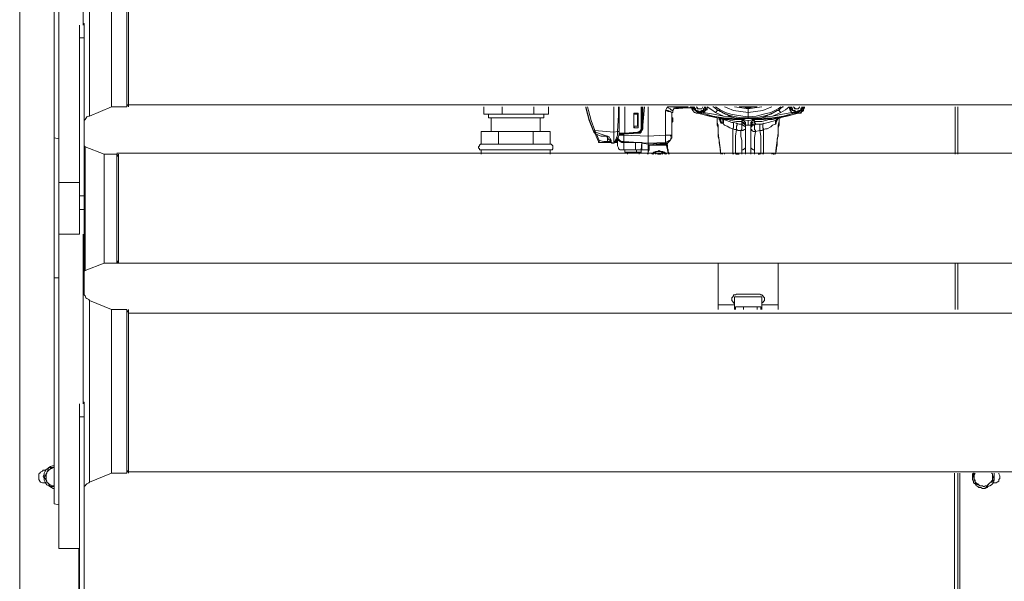
# Model space of a CAD drawing. Units: inches. Extents: x -638 to 8174, y -14 to 4293.
# Drawn here: x 646 to 1332, y 895 to 1287 of the extents above; entities that cross this region are included whole.
import ezdxf

# ---------------------------------------------------------------- set-up
doc = ezdxf.new("R2010")
doc.units = ezdxf.units.IN
doc.header["$MEASUREMENT"] = 0
doc.layers.add('Livello 1', color=7, linetype='Continuous')

msp = doc.modelspace()

# ---------------------------------------------------------------- linework, layer by layer
at = {"layer": 'Livello 1', "color": 7, "lineweight": 5}
for points in [[(672.97, 1384.04), (672.97, 1173.12)], [(690.04, 1384.04), (690.04, 1282.7)], [(645.72, 630.84), (645.72, 1356.76)], [(669.81, 1355.53), (669.81, 1204.21)], [(694.47, 1341.62), (694.47, 1219.4)], [(721.72, 1339.67), (721.72, 1282.7)], [(709.67, 1335.87), (709.67, 1225.72)], [(720.43, 1335.87), (720.43, 1225.72)], [(687.54, 1273.83), (687.54, 1282.7)], [(690.04, 1284), (690.69, 1284)], [(690.69, 1284), (690.69, 1273.83)], [(721.72, 1282.7), (721.72, 1225.72)], [(687.54, 1273.83), (687.54, 1163.67)], [(690.69, 1273.83), (687.54, 1273.83)], [(690.69, 1273.83), (690.69, 1163.67)], [(694.47, 1219.4), (709.67, 1225.72)], [(709.67, 1225.72), (720.43, 1225.72)], [(720.43, 1225.72), (721.72, 1228.2)], [(721.7, 1227.23), (1917.75, 1227.23)], [(969.57, 1220.72), (969.57, 1225.72)], [(982.21, 1220.72), (982.21, 1225.72)], [(1004.38, 1220.72), (1004.38, 1225.72)], [(1014.51, 1220.72), (1014.51, 1225.72)], [(1040.49, 1225.72), (1040.49, 1225.09), (1043, 1216.29), (1046.18, 1208.05)], [(1040.49, 1225.72), (1040.49, 1225.72), (1043, 1216.87), (1046.18, 1208.6)], [(1041.72, 1225.72), (1042.37, 1223.19), (1044.27, 1216.29), (1046.82, 1209.28)], [(1060.09, 1208.05), (1060.09, 1225.72)], [(1062.64, 1208.6), (1063.28, 1219.98), (1063.28, 1225.72)], [(1063.89, 1208.6), (1063.89, 1225.72)], [(1067.71, 1207.37), (1067.71, 1225.72)], [(1079.1, 1225.72), (1079.1, 1221.29)], [(1079.1, 1225.72), (1079.1, 1210.55)], [(1079.71, 1210.55), (1079.71, 1225.72)], [(1079.71, 1213.08), (1079.71, 1225.72)], [(1080.36, 1225.72), (1080.36, 1213.08)], [(1081.63, 1225.72), (1080.36, 1213.08)], [(1081.63, 1225.72), (1080.36, 1213.08)], [(1084.17, 1205.47), (1084.17, 1225.72)], [(1084.17, 1225.72), (1084.17, 1205.47)], [(1096.18, 1223.19), (1097.45, 1225.72)], [(1100.62, 1221.93), (1100.62, 1221.93), (1099.34, 1222.61), (1098.11, 1222.61), (1096.18, 1223.19)], [(1101.29, 1221.93), (1100.62, 1221.93), (1099.34, 1222.61), (1098.11, 1223.19), (1096.18, 1223.19)], [(1096.18, 1206.07), (1096.18, 1223.19)], [(1097.45, 1225.72), (1097.45, 1225.72)], [(1097.45, 1225.72), (1098.11, 1225.09), (1099.34, 1224.45), (1099.99, 1223.83), (1100.62, 1223.83), (1100.62, 1223.19), (1101.29, 1223.19)], [(1097.45, 1225.72), (1102.53, 1225.72)], [(1102.53, 1225.72), (1101.9, 1224.45), (1101.29, 1223.19)], [(1101.29, 1223.19), (1101.29, 1221.93)], [(1101.29, 1221.93), (1101.29, 1223.19)], [(1101.9, 1225.72), (1101.9, 1225.72)], [(1112.04, 1225.72), (1101.9, 1225.72)], [(1101.9, 1224.45), (1111.4, 1225.09)], [(1102.53, 1225.72), (1102.53, 1225.72)], [(1103.15, 1225.09), (1103.78, 1225.72)], [(1104.43, 1225.09), (1103.15, 1225.09)], [(1103.78, 1225.72), (1105.05, 1225.72)], [(1104.43, 1225.09), (1104.43, 1225.72)], [(1111.4, 1225.09), (1104.43, 1225.09)], [(1105.05, 1225.72), (1112.04, 1225.72)], [(1111.4, 1225.72), (1111.4, 1225.09)], [(1111.4, 1225.72), (1111.4, 1225.72)], [(1111.4, 1225.09), (1111.4, 1225.09)], [(1111.4, 1225.09), (1113.91, 1225.09)], [(1112.04, 1225.72), (1112.04, 1225.72)], [(1113.91, 1225.09), (1113.3, 1225.72)], [(1114.56, 1225.72), (1114.56, 1225.72), (1113.91, 1225.09)], [(1113.91, 1225.09), (1114.56, 1225.09), (1114.56, 1224.45)], [(1114.56, 1225.09), (1113.91, 1225.09)], [(1114.56, 1225.09), (1113.91, 1225.09)], [(1115.19, 1225.72), (1115.19, 1225.72), (1114.56, 1225.09)], [(1115.84, 1224.45), (1115.84, 1225.09), (1114.56, 1225.09)], [(1114.56, 1224.45), (1115.19, 1223.19), (1116.46, 1221.93), (1117.7, 1221.29), (1118.35, 1221.29)], [(1115.84, 1224.45), (1114.56, 1224.45)], [(1115.19, 1225.72), (1116.46, 1225.09)], [(1115.19, 1223.83), (1115.19, 1224.45)], [(1124.06, 1225.72), (1124.06, 1224.45), (1123.41, 1223.83), (1122.78, 1223.19), (1121.51, 1222.61), (1120.89, 1222.61), (1120.27, 1221.93), (1118.97, 1222.61), (1118.35, 1222.61), (1117.07, 1223.19), (1116.46, 1223.83), (1116.46, 1224.45), (1115.84, 1225.72)], [(1116.46, 1225.09), (1115.84, 1225.09), (1115.84, 1224.45)], [(1118.97, 1221.93), (1117.7, 1222.61), (1117.07, 1223.19), (1116.46, 1223.83), (1115.84, 1224.45)], [(1120.27, 1222.61), (1118.35, 1223.19), (1117.7, 1223.19), (1117.07, 1223.83), (1117.07, 1224.45), (1116.46, 1225.09), (1116.46, 1225.72)], [(1117.7, 1225.72), (1118.97, 1224.45)], [(1118.35, 1224.45), (1117.7, 1225.72)], [(1118.97, 1224.45), (1118.35, 1224.45)], [(1121.51, 1224.45), (1118.35, 1224.45)], [(1118.97, 1224.45), (1118.97, 1224.45)], [(1118.97, 1221.93), (1118.97, 1222.61)], [(1123.41, 1225.72), (1123.41, 1225.09), (1122.78, 1224.45), (1122.78, 1223.83), (1122.15, 1223.19), (1121.51, 1223.19), (1120.27, 1222.61)], [(1120.89, 1221.93), (1122.78, 1222.61)], [(1122.15, 1225.72), (1121.51, 1224.45)], [(1122.78, 1222.61), (1124.06, 1223.19), (1124.67, 1224.45), (1125.33, 1225.72)], [(1122.78, 1221.93), (1124.06, 1223.19), (1125.33, 1223.83)], [(1122.78, 1222.61), (1122.78, 1221.93)], [(1125.33, 1225.72), (1125.33, 1223.83)], [(1125.33, 1223.83), (1125.33, 1225.72)], [(1125.33, 1225.72), (1125.33, 1225.72)], [(1131.01, 1221.93), (1128.48, 1223.83), (1125.33, 1225.72)], [(1132.92, 1223.19), (1129.76, 1225.72), (1129.15, 1225.72)], [(1131.01, 1225.72), (1134.18, 1223.83), (1137.98, 1221.93), (1141.79, 1220.72), (1145.58, 1219.98), (1150.02, 1219.4), (1153.8, 1218.72)], [(1132.92, 1223.19), (1132.27, 1223.19), (1131.64, 1222.61), (1131.01, 1221.93)], [(1133.53, 1223.19), (1132.92, 1223.19)], [(1144.32, 1218.13), (1141.14, 1219.4), (1140.51, 1219.4), (1139.87, 1219.98), (1138.63, 1220.72), (1136.71, 1221.29), (1134.82, 1222.61), (1134.18, 1222.61), (1133.53, 1223.19)], [(1153.8, 1218.13), (1148.74, 1218.13), (1143.05, 1219.4), (1137.98, 1220.72), (1133.53, 1223.19)], [(1153.8, 1221.93), (1148.74, 1222.61), (1143.69, 1223.19), (1139.25, 1225.09), (1137.35, 1225.72)], [(1153.8, 1224.45), (1149.39, 1225.09), (1144.32, 1225.72)], [(1147.5, 1225.72), (1160.12, 1225.72)], [(1147.5, 1225.72), (1150.02, 1225.72), (1152.55, 1225.09), (1155.1, 1225.09), (1157.61, 1225.72), (1160.12, 1225.72)], [(1148.74, 1225.72), (1158.89, 1225.72)], [(1176.62, 1225.72), (1174.69, 1224.45), (1169.67, 1221.93), (1164.59, 1220.72), (1159.5, 1219.4), (1153.8, 1218.72)], [(1170.3, 1225.72), (1168.37, 1225.09), (1163.97, 1223.19), (1158.89, 1222.61), (1153.8, 1221.93)], [(1163.31, 1225.72), (1163.31, 1225.72), (1158.26, 1225.09), (1153.8, 1224.45)], [(1153.8, 1225.72), (1153.8, 1224.45)], [(1153.8, 1224.45), (1153.8, 1221.93)], [(1153.8, 1218.13), (1158.89, 1218.13), (1164.59, 1219.4), (1169.67, 1220.72), (1174.08, 1223.19)], [(1163.31, 1218.13), (1166.49, 1219.4), (1168.99, 1220.72), (1171.53, 1221.93), (1174.08, 1223.19)], [(1174.08, 1223.19), (1174.69, 1223.19)], [(1174.69, 1223.19), (1177.85, 1225.72), (1178.51, 1225.72)], [(1174.69, 1223.19), (1175.35, 1223.19), (1175.97, 1222.61), (1176.62, 1221.93)], [(1176.62, 1221.93), (1179.78, 1223.83), (1182.33, 1225.72)], [(1182.94, 1223.83), (1182.33, 1225.72)], [(1182.33, 1225.72), (1182.94, 1223.83)], [(1182.33, 1225.72), (1182.33, 1225.72)], [(1182.94, 1224.45), (1182.94, 1225.72)], [(1184.22, 1221.93), (1182.94, 1224.45)], [(1182.94, 1223.83), (1182.94, 1224.45)], [(1182.94, 1223.83), (1184.22, 1221.93)], [(1191.8, 1225.72), (1191.8, 1225.72), (1191.15, 1224.45), (1191.15, 1223.83), (1190.56, 1223.19), (1189.26, 1222.61), (1188.65, 1222.61), (1187.4, 1221.93), (1186.73, 1222.61), (1186.1, 1222.61), (1184.84, 1223.19), (1184.22, 1223.83), (1183.55, 1224.45), (1183.55, 1225.72)], [(1187.4, 1222.61), (1186.1, 1223.19), (1185.45, 1223.19), (1184.84, 1223.83), (1184.84, 1224.45), (1184.22, 1225.09), (1184.22, 1225.72)], [(1185.45, 1225.72), (1186.73, 1224.45)], [(1186.1, 1224.45), (1185.45, 1225.72)], [(1186.73, 1224.45), (1186.1, 1224.45)], [(1188.65, 1224.45), (1186.1, 1224.45)], [(1186.73, 1224.45), (1186.73, 1224.45)], [(1186.73, 1224.45), (1188.65, 1224.45)], [(1191.15, 1225.72), (1191.15, 1225.09), (1190.56, 1224.45), (1190.56, 1223.83), (1189.89, 1223.19), (1189.26, 1223.19), (1187.4, 1222.61)], [(1188.65, 1224.45), (1189.89, 1225.72)], [(1189.89, 1225.72), (1188.65, 1224.45)], [(1188.65, 1221.93), (1189.89, 1222.61), (1191.15, 1223.19), (1191.8, 1224.45), (1191.8, 1225.09)], [(1188.65, 1222.61), (1188.65, 1221.93)], [(1188.67, 1224.45), (1188.67, 1224.45)], [(1193.07, 1225.09), (1192.44, 1223.83), (1191.15, 1222.61), (1190.56, 1221.29), (1189.26, 1221.29)], [(1191.8, 1225.09), (1192.44, 1225.72)], [(1191.8, 1225.09), (1191.8, 1225.72)], [(1193.07, 1225.09), (1193.07, 1225.09), (1192.44, 1224.45), (1192.44, 1223.19), (1191.8, 1222.61)], [(1193.07, 1225.09), (1191.8, 1225.09)], [(1193.07, 1225.72), (1193.07, 1225.09)], [(1298.29, 1192.79), (1298.29, 1225.72)], [(1300.17, 1192.79), (1300.17, 1225.72)], [(690.69, 1216.29), (691.31, 1216.87), (691.95, 1217.56), (692.57, 1218.72), (693.86, 1219.4), (694.47, 1219.4)], [(982.21, 1220.72), (969.57, 1220.72)], [(972.73, 1220.72), (972.73, 1218.13)], [(972.73, 1218.13), (991.7, 1218.13)], [(974.63, 1218.13), (974.63, 1208.6)], [(1004.38, 1220.72), (982.21, 1220.72)], [(991.7, 1218.13), (1011.36, 1218.13)], [(1014.51, 1220.72), (1004.38, 1220.72)], [(1008.82, 1208.6), (1008.82, 1218.13)], [(1011.36, 1218.13), (1011.36, 1220.72)], [(1074.69, 1221.29), (1074.02, 1221.29), (1074.02, 1220.72)], [(1074.02, 1220.72), (1074.02, 1221.29), (1074.69, 1221.29)], [(1074.02, 1220.72), (1074.02, 1211.81)], [(1074.02, 1220.72), (1074.02, 1220.72)], [(1074.02, 1220.72), (1074.02, 1211.81)], [(1074.02, 1212.44), (1074.02, 1220.72)], [(1074.02, 1220.72), (1076.57, 1220.72)], [(1074.02, 1220.72), (1076.57, 1220.72)], [(1076.57, 1221.29), (1074.69, 1221.29)], [(1074.69, 1221.29), (1074.69, 1221.29)], [(1076.57, 1221.29), (1074.69, 1221.29)], [(1076.57, 1221.29), (1076.57, 1221.29)], [(1076.57, 1221.29), (1077.17, 1221.29), (1077.17, 1220.72)], [(1076.57, 1212.44), (1076.57, 1220.72)], [(1076.59, 1220.72), (1076.59, 1220.72)], [(1077.17, 1211.81), (1077.17, 1220.72)], [(1079.1, 1221.29), (1079.1, 1221.29)], [(1079.1, 1211.22), (1079.1, 1221.29)], [(1101.29, 1221.93), (1100.62, 1221.93)], [(1101.29, 1221.93), (1100.62, 1221.93)], [(1100.62, 1221.93), (1100.62, 1221.93)], [(1100.62, 1206.07), (1100.62, 1221.93)], [(1101.29, 1218.13), (1101.29, 1215.6), (1100.62, 1214.97), (1100.62, 1211.22)], [(1101.29, 1218.13), (1100.62, 1218.13)], [(1101.29, 1221.93), (1101.29, 1221.93)], [(1118.97, 1221.29), (1117.7, 1221.29), (1117.07, 1221.93)], [(1118.97, 1221.93), (1118.35, 1221.29)], [(1118.35, 1221.29), (1127.84, 1219.4), (1136.71, 1218.13), (1144.32, 1216.87), (1151.25, 1216.87)], [(1120.89, 1221.29), (1118.97, 1221.93)], [(1120.89, 1221.93), (1120.27, 1221.93)], [(1120.89, 1221.29), (1120.89, 1221.93)], [(1120.89, 1221.93), (1121.51, 1221.93), (1122.78, 1221.29)], [(1122.15, 1221.29), (1120.89, 1221.29)], [(1186.1, 1220.72), (1181.06, 1219.4), (1175.35, 1218.13), (1170.3, 1217.56), (1164.59, 1216.87), (1159.5, 1216.87), (1153.8, 1216.29), (1148.12, 1216.87), (1143.05, 1216.87), (1137.35, 1217.56), (1132.27, 1218.13), (1126.6, 1219.4), (1121.51, 1220.72)], [(1122.15, 1221.29), (1122.15, 1221.29)], [(1122.15, 1221.29), (1129.15, 1219.4), (1136.71, 1218.13), (1144.32, 1217.56)], [(1122.78, 1221.29), (1122.15, 1221.29)], [(1122.78, 1221.93), (1122.78, 1221.29)], [(1136.71, 1219.4), (1129.76, 1220.72), (1122.78, 1221.93)], [(1131.01, 1221.93), (1136.71, 1219.4)], [(1132.27, 1218.13), (1132.27, 1213.08), (1132.92, 1211.22)], [(1132.27, 1218.13), (1132.27, 1214.97)], [(1132.92, 1218.13), (1133.53, 1218.13)], [(1133.53, 1218.13), (1134.18, 1217.56), (1134.82, 1216.87), (1134.82, 1215.6), (1135.47, 1214.97), (1134.82, 1214.34)], [(1133.53, 1216.87), (1133.53, 1218.13)], [(1133.53, 1218.13), (1134.18, 1217.56)], [(1133.53, 1216.87), (1134.18, 1217.56)], [(1134.18, 1217.56), (1134.18, 1217.56), (1133.53, 1216.87)], [(1133.53, 1216.87), (1134.18, 1216.29), (1134.18, 1215.6), (1134.82, 1214.97), (1134.82, 1214.34)], [(1136.09, 1214.34), (1136.09, 1216.87), (1134.82, 1217.56), (1134.82, 1218.13)], [(1135.47, 1217.56), (1134.82, 1218.13)], [(1135.45, 1217.56), (1135.45, 1217.56)], [(1149.39, 1215.6), (1145.58, 1215.6), (1141.79, 1216.29), (1139.87, 1216.87), (1137.98, 1216.87), (1136.71, 1217.56), (1135.47, 1217.56)], [(1135.47, 1217.56), (1136.09, 1217.56), (1136.09, 1216.87), (1136.71, 1216.29), (1136.71, 1214.97), (1136.09, 1214.34)], [(1135.47, 1217.56), (1136.71, 1216.87), (1138.63, 1216.29), (1140.51, 1215.6), (1142.42, 1214.97), (1143.69, 1214.97), (1145.58, 1214.34), (1147.5, 1213.71), (1149.39, 1213.71)], [(1135.47, 1217.56), (1135.47, 1217.56)], [(1136.71, 1217.56), (1135.47, 1217.56)], [(1136.71, 1219.4), (1140.51, 1218.72), (1144.32, 1218.13)], [(1144.32, 1217.56), (1144.32, 1218.13)], [(1151.25, 1217.56), (1147.5, 1217.56), (1144.32, 1218.13)], [(1151.25, 1216.87), (1144.32, 1217.56)], [(1149.39, 1216.29), (1149.39, 1215.6)], [(1149.39, 1216.29), (1150.65, 1216.29), (1151.25, 1215.6), (1151.92, 1214.97), (1151.92, 1213.08)], [(1149.39, 1214.34), (1149.39, 1215.6)], [(1151.92, 1213.08), (1151.92, 1214.34), (1151.25, 1214.34), (1150.65, 1214.97), (1149.39, 1215.6)], [(1151.25, 1217.56), (1151.25, 1217.56)], [(1151.25, 1217.56), (1153.8, 1217.56)], [(1151.25, 1216.87), (1151.25, 1216.87)], [(1153.8, 1221.93), (1153.8, 1218.72)], [(1153.8, 1218.72), (1153.8, 1218.13)], [(1153.8, 1218.13), (1153.8, 1217.56)], [(1153.8, 1217.56), (1156.36, 1217.56)], [(1153.8, 1216.29), (1153.8, 1213.08)], [(1155.73, 1213.08), (1155.73, 1214.97), (1156.36, 1215.6), (1156.96, 1216.29), (1157.61, 1216.29)], [(1158.26, 1215.6), (1156.96, 1214.97), (1156.36, 1214.34), (1155.73, 1213.71), (1155.73, 1213.08)], [(1189.26, 1221.29), (1179.78, 1219.4), (1170.91, 1218.13), (1163.31, 1216.87), (1156.36, 1216.87)], [(1156.36, 1217.56), (1160.12, 1217.56), (1163.31, 1218.13)], [(1163.31, 1217.56), (1156.36, 1216.87)], [(1156.36, 1217.56), (1156.36, 1217.56)], [(1156.36, 1216.87), (1156.36, 1216.87)], [(1157.61, 1216.29), (1158.26, 1216.29)], [(1176.62, 1218.13), (1174.69, 1218.13), (1173.46, 1217.56), (1170.91, 1216.87), (1168.37, 1216.87), (1163.31, 1215.6), (1158.26, 1215.6)], [(1158.26, 1215.6), (1158.26, 1216.29)], [(1158.26, 1215.6), (1158.26, 1214.97), (1158.89, 1214.34)], [(1176.62, 1218.72), (1174.69, 1217.56), (1172.81, 1216.29), (1170.3, 1215.6), (1167.75, 1214.97), (1165.83, 1214.34), (1163.31, 1213.71), (1158.89, 1213.71)], [(1185.45, 1221.29), (1178.51, 1219.4), (1170.91, 1218.13), (1163.31, 1217.56)], [(1170.91, 1219.4), (1167.12, 1218.72), (1163.31, 1218.13)], [(1163.31, 1218.13), (1163.31, 1217.56)], [(1170.91, 1219.4), (1176.62, 1221.93)], [(1184.22, 1221.93), (1177.85, 1220.72), (1170.91, 1219.4)], [(1174.08, 1216.87), (1173.46, 1216.87), (1172.81, 1215.6), (1172.81, 1213.71)], [(1175.35, 1215.6), (1174.69, 1213.08), (1174.69, 1207.37), (1174.08, 1202.31), (1173.46, 1197.19), (1172.81, 1192.79)], [(1173.46, 1214.97), (1174.69, 1217.56)], [(1173.46, 1214.97), (1173.46, 1216.87)], [(1173.46, 1216.87), (1173.46, 1214.97)], [(1173.46, 1216.87), (1173.46, 1216.87)], [(1173.46, 1216.87), (1174.08, 1216.87)], [(1176.62, 1218.13), (1174.08, 1218.13)], [(1174.08, 1199.1), (1174.08, 1203.52), (1174.69, 1205.47), (1174.69, 1212.44), (1175.35, 1215.6)], [(1175.35, 1217.56), (1175.35, 1213.08), (1174.69, 1211.22)], [(1175.35, 1217.56), (1175.35, 1215.6)], [(1176.62, 1218.72), (1176.62, 1218.72)], [(1176.62, 1218.72), (1176.62, 1218.13)], [(1176.62, 1218.72), (1177.85, 1218.72)], [(1184.22, 1221.93), (1186.73, 1221.93)], [(1184.22, 1221.93), (1184.84, 1221.93), (1184.84, 1221.29), (1185.45, 1221.29)], [(1185.45, 1221.29), (1186.73, 1221.29)], [(1186.73, 1221.93), (1187.4, 1221.93)], [(1186.73, 1221.29), (1188.65, 1221.93)], [(1186.73, 1221.29), (1186.73, 1221.93)], [(1188.65, 1221.93), (1189.26, 1221.29)], [(1190.56, 1221.93), (1189.89, 1221.29), (1189.26, 1221.29)], [(1046.18, 1208.6), (1046.18, 1208.6), (1046.82, 1209.28)], [(1046.82, 1209.28), (1047.43, 1208.05)], [(1046.82, 1209.28), (1060.09, 1208.05)], [(1074.02, 1212.44), (1076.57, 1212.44)], [(1074.02, 1211.81), (1074.02, 1211.81), (1074.69, 1211.22)], [(1074.02, 1211.81), (1074.02, 1211.81)], [(1074.69, 1211.22), (1074.02, 1211.22), (1074.02, 1211.81)], [(1074.69, 1211.22), (1076.57, 1211.22)], [(1077.17, 1211.81), (1077.17, 1211.22), (1076.57, 1211.22)], [(1079.1, 1210.55), (1079.1, 1209.92), (1078.45, 1209.28), (1078.45, 1208.6), (1077.85, 1208.6), (1077.17, 1208.05), (1076.57, 1208.05)], [(1079.1, 1210.55), (1079.1, 1209.92), (1078.45, 1209.28), (1078.45, 1208.6), (1077.85, 1208.6), (1077.17, 1208.05), (1076.57, 1208.05)], [(1077.17, 1208.05), (1077.85, 1208.05), (1079.1, 1208.6), (1079.1, 1209.28), (1079.71, 1210.55)], [(1077.17, 1207.37), (1077.85, 1208.05), (1079.1, 1208.6), (1079.71, 1209.28), (1079.71, 1210.55)], [(1080.36, 1210.55), (1079.71, 1209.28), (1079.1, 1208.05), (1078.45, 1207.37), (1077.17, 1207.37)], [(1078.45, 1208.05), (1079.1, 1208.6), (1079.71, 1209.28), (1079.71, 1210.55)], [(1079.1, 1211.22), (1079.1, 1211.22)], [(1079.1, 1211.22), (1079.1, 1210.55)], [(1079.1, 1210.55), (1079.1, 1210.55)], [(1079.71, 1213.08), (1079.71, 1213.08)], [(1080.36, 1213.08), (1079.71, 1213.08)], [(1080.36, 1213.08), (1079.71, 1213.08)], [(1079.71, 1213.08), (1079.71, 1210.55)], [(1079.71, 1210.55), (1079.71, 1210.55)], [(1079.71, 1210.55), (1080.36, 1210.55)], [(1080.36, 1213.08), (1080.36, 1213.08)], [(1080.36, 1213.08), (1080.36, 1213.08)], [(1080.36, 1213.08), (1080.36, 1210.55)], [(1080.36, 1213.08), (1080.36, 1213.08)], [(1100.62, 1211.22), (1100.62, 1208.05)], [(1100.62, 1211.22), (1100.62, 1210.55)], [(1100.62, 1211.22), (1100.62, 1211.22)], [(1100.62, 1208.05), (1100.62, 1210.55)], [(1132.27, 1214.97), (1132.92, 1213.08), (1132.92, 1207.37), (1133.53, 1202.31), (1134.18, 1197.19), (1134.82, 1192.79)], [(1132.27, 1214.97), (1132.27, 1214.97), (1132.92, 1212.44), (1132.92, 1204.89), (1133.53, 1202.91), (1133.53, 1201.05)], [(1134.82, 1214.34), (1136.09, 1214.34)], [(1143.05, 1210.55), (1141.14, 1211.22), (1139.25, 1212.44), (1137.35, 1213.08), (1136.09, 1214.34)], [(1143.05, 1210.55), (1143.69, 1211.22), (1143.69, 1214.97), (1143.05, 1214.97)], [(1145.58, 1209.92), (1144.32, 1209.92), (1143.05, 1210.55)], [(1143.05, 1193.42), (1143.05, 1210.55)], [(1145.58, 1209.92), (1144.94, 1205.47), (1144.94, 1193.42)], [(1145.58, 1214.34), (1145.58, 1214.34), (1146.21, 1213.71), (1146.21, 1213.08), (1145.58, 1212.44), (1145.58, 1209.92)], [(1145.58, 1209.92), (1146.85, 1209.28), (1148.74, 1209.28)], [(1148.74, 1209.28), (1149.39, 1209.92), (1149.39, 1213.71)], [(1151.92, 1210.55), (1151.92, 1209.92), (1151.25, 1209.92), (1150.02, 1209.28), (1148.74, 1209.28)], [(1148.74, 1209.28), (1148.74, 1205.47), (1149.39, 1202.31), (1149.39, 1195.93)], [(1149.39, 1213.71), (1149.39, 1214.34)], [(1151.92, 1211.81), (1151.92, 1213.08), (1151.25, 1213.71), (1150.02, 1214.34), (1149.39, 1214.34)], [(1149.39, 1213.71), (1149.39, 1213.71)], [(1151.92, 1210.55), (1151.92, 1211.81), (1151.25, 1212.44), (1150.02, 1213.08), (1149.39, 1213.71)], [(1151.92, 1213.08), (1153.8, 1213.08)], [(1151.92, 1213.08), (1151.92, 1211.81)], [(1151.92, 1211.81), (1151.92, 1197.89)], [(1153.8, 1213.08), (1155.73, 1213.08)], [(1158.89, 1214.34), (1157.61, 1213.71), (1156.36, 1213.71), (1155.73, 1212.44), (1155.73, 1211.81)], [(1155.73, 1210.55), (1155.73, 1211.81), (1156.36, 1211.81), (1156.36, 1212.44), (1156.96, 1213.08), (1158.26, 1213.08), (1158.89, 1213.71)], [(1155.73, 1211.81), (1156.36, 1212.44), (1156.96, 1213.08), (1157.61, 1213.08), (1158.89, 1213.71)], [(1155.73, 1211.81), (1155.73, 1213.08)], [(1155.73, 1197.89), (1155.73, 1211.81)], [(1156.36, 1209.28), (1156.36, 1209.92), (1155.73, 1209.92), (1155.73, 1210.55)], [(1158.89, 1208.6), (1157.61, 1208.6), (1156.36, 1209.28)], [(1158.89, 1213.71), (1158.26, 1213.08)], [(1158.89, 1208.6), (1158.89, 1209.28), (1158.26, 1209.92), (1158.26, 1213.08)], [(1158.85, 1213.71), (1158.85, 1213.71)], [(1158.89, 1214.34), (1158.89, 1213.71)], [(1162.05, 1209.28), (1158.89, 1208.6)], [(1162.05, 1209.28), (1162.05, 1213.71)], [(1164.59, 1209.92), (1163.31, 1209.28), (1162.05, 1209.28)], [(1162.66, 1193.42), (1162.66, 1205.47), (1162.05, 1209.28)], [(1164.59, 1209.92), (1164.59, 1210.55), (1163.97, 1211.22), (1163.97, 1213.71), (1164.59, 1214.34)], [(1172.81, 1213.71), (1170.91, 1213.08), (1169.67, 1211.81), (1167.12, 1210.55), (1165.83, 1210.55), (1164.59, 1209.92)], [(1164.59, 1193.42), (1164.59, 1209.92)], [(1172.81, 1213.71), (1173.46, 1214.34), (1173.46, 1214.97)], [(669.81, 1204.21), (669.81, 1106.7)], [(669.81, 1204.21), (672.97, 1203.52)], [(979.7, 1208.6), (967.63, 1208.6)], [(967.63, 1199.78), (967.63, 1208.6)], [(1003.76, 1208.6), (979.7, 1208.6)], [(979.7, 1199.78), (979.7, 1208.6)], [(1015.78, 1208.6), (1003.76, 1208.6)], [(1003.76, 1199.78), (1003.76, 1208.6)], [(1015.78, 1199.78), (1015.78, 1208.6)], [(1046.18, 1208.6), (1046.18, 1208.05)], [(1046.18, 1208.05), (1046.18, 1208.6)], [(1047.43, 1208.05), (1046.18, 1208.05)], [(1046.18, 1208.05), (1046.82, 1207.37)], [(1047.43, 1208.05), (1047.43, 1207.37), (1046.82, 1207.37)], [(1046.82, 1207.37), (1049.36, 1201.67)], [(1046.82, 1207.37), (1049.36, 1201.67)], [(1049.36, 1201.67), (1046.82, 1207.37)], [(1049.36, 1201.67), (1046.82, 1207.37)], [(1046.82, 1207.37), (1049.36, 1201.67)], [(1046.82, 1207.37), (1049.36, 1206.07), (1051.24, 1205.47), (1053.78, 1205.47), (1055.07, 1204.89)], [(1047.43, 1208.05), (1049.36, 1207.37), (1051.24, 1206.75), (1055.68, 1205.47)], [(1049.97, 1202.31), (1048.04, 1206.75)], [(1049.36, 1201.67), (1049.97, 1201.67), (1049.97, 1202.31)], [(1049.97, 1202.31), (1049.97, 1201.05)], [(1055.68, 1201.67), (1053.13, 1201.67), (1049.97, 1202.31)], [(1055.68, 1205.47), (1055.68, 1204.89), (1055.07, 1204.89)], [(1055.07, 1204.89), (1055.68, 1204.89), (1055.68, 1204.21), (1056.29, 1203.52), (1056.94, 1202.91), (1057.57, 1202.31)], [(1055.68, 1205.47), (1055.68, 1205.47), (1056.29, 1204.89), (1056.94, 1204.89), (1057.57, 1203.52), (1058.22, 1202.31), (1058.22, 1201.67)], [(1055.68, 1201.67), (1055.68, 1204.89)], [(1057.57, 1202.31), (1057.57, 1201.67)], [(1058.22, 1201.67), (1057.57, 1201.67), (1057.57, 1202.31)], [(1060.09, 1208.05), (1062.64, 1208.6)], [(1060.09, 1200.41), (1060.09, 1208.05)], [(1060.09, 1208.05), (1060.09, 1208.05)], [(1060.73, 1201.05), (1060.73, 1201.67), (1061.38, 1202.31), (1061.38, 1202.91), (1062, 1204.21), (1062.64, 1206.07), (1062.64, 1208.6)], [(1060.73, 1201.05), (1061.38, 1201.05), (1061.38, 1201.67), (1062, 1201.67), (1062, 1202.31)], [(1062, 1201.67), (1062, 1202.91), (1063.28, 1204.89), (1063.89, 1206.75), (1063.89, 1208.6)], [(1062, 1202.91), (1062, 1201.67)], [(1062.64, 1208.6), (1063.89, 1208.6)], [(1062.64, 1204.21), (1062.64, 1204.21), (1063.89, 1202.91), (1065.14, 1201.67), (1067.09, 1201.67)], [(1062.64, 1204.21), (1062.64, 1203.52)], [(1062.64, 1203.52), (1062.64, 1198.51)], [(1067.09, 1201.05), (1065.79, 1201.05), (1064.54, 1201.67), (1063.28, 1202.31), (1062.64, 1203.52)], [(1067.09, 1206.07), (1063.28, 1206.07)], [(1065.14, 1207.37), (1063.89, 1207.37)], [(1063.89, 1207.37), (1065.14, 1207.37)], [(1063.89, 1207.37), (1063.89, 1207.37)], [(1063.89, 1207.37), (1064.54, 1207.37)], [(1063.89, 1207.37), (1067.09, 1207.37)], [(1063.89, 1207.37), (1065.14, 1207.37)], [(1063.89, 1207.37), (1064.54, 1207.37)], [(1063.89, 1207.37), (1063.89, 1207.37)], [(1063.89, 1207.37), (1067.09, 1207.37)], [(1067.09, 1207.37), (1063.89, 1207.37)], [(1063.89, 1206.75), (1065.14, 1206.75), (1067.09, 1207.37)], [(1067.09, 1207.37), (1065.14, 1206.75), (1063.89, 1206.75)], [(1063.89, 1206.75), (1063.89, 1207.37)], [(1063.89, 1206.75), (1067.09, 1206.75)], [(1064.54, 1207.37), (1065.14, 1207.37)], [(1065.14, 1207.37), (1064.54, 1207.37)], [(1065.14, 1206.75), (1065.14, 1207.37)], [(1065.79, 1207.37), (1067.09, 1207.37)], [(1067.71, 1207.37), (1067.09, 1207.37)], [(1067.09, 1207.37), (1067.71, 1207.37)], [(1067.09, 1207.37), (1067.09, 1207.37)], [(1067.71, 1207.37), (1067.09, 1207.37)], [(1067.09, 1207.37), (1067.09, 1207.37)], [(1068.3, 1207.37), (1067.09, 1207.37)], [(1067.09, 1207.37), (1077.17, 1207.37)], [(1067.09, 1207.37), (1067.09, 1206.75)], [(1077.17, 1207.37), (1067.09, 1206.75)], [(1067.09, 1206.75), (1067.09, 1206.07)], [(1067.09, 1201.67), (1067.09, 1206.07)], [(1067.09, 1206.07), (1084.17, 1205.47)], [(1076.57, 1208.05), (1067.71, 1207.37)], [(1076.57, 1208.05), (1067.71, 1207.37)], [(1067.71, 1207.37), (1077.17, 1208.05)], [(1067.71, 1207.37), (1067.71, 1207.37)], [(1067.71, 1207.37), (1067.71, 1207.37)], [(1067.71, 1207.37), (1067.71, 1207.37)], [(1067.71, 1207.37), (1067.71, 1207.37)], [(1068.3, 1207.37), (1067.71, 1207.37)], [(1068.3, 1207.37), (1068.3, 1207.37)], [(1077.17, 1208.05), (1074.02, 1207.37)], [(1077.17, 1207.37), (1074.02, 1207.37)], [(1074.02, 1207.37), (1074.02, 1207.37)], [(1074.02, 1207.37), (1074.02, 1207.37)], [(1076.57, 1208.05), (1076.57, 1208.05)], [(1077.17, 1208.05), (1077.17, 1207.37)], [(1077.17, 1207.37), (1077.17, 1207.37), (1077.85, 1208.05), (1078.45, 1208.05)], [(1077.17, 1207.37), (1077.17, 1207.37)], [(1077.18, 1207.37), (1077.18, 1207.37)], [(1078.45, 1208.05), (1078.45, 1208.05)], [(1084.17, 1205.47), (1096.18, 1206.07)], [(1084.17, 1200.41), (1084.17, 1205.47)], [(1084.17, 1200.41), (1084.17, 1205.47)], [(1084.17, 1204.89), (1084.17, 1203.52)], [(1095.57, 1200.41), (1097.45, 1200.41), (1098.11, 1201.05), (1098.72, 1201.67), (1099.34, 1202.31), (1099.99, 1203.52), (1100.62, 1204.21)], [(1096.18, 1206.07), (1100.62, 1206.07)], [(1096.18, 1206.07), (1096.18, 1201.05)], [(1096.18, 1201.05), (1097.45, 1201.67), (1098.11, 1201.67), (1098.72, 1202.31), (1099.34, 1202.31), (1099.34, 1202.91), (1099.99, 1202.91), (1099.99, 1204.21), (1100.62, 1204.21)], [(1100.62, 1206.07), (1100.62, 1205.47), (1099.99, 1205.47), (1099.34, 1206.07)], [(1100.62, 1208.05), (1100.62, 1208.05)], [(1100.62, 1208.05), (1100.62, 1208.05)], [(1100.62, 1204.21), (1100.62, 1206.07)], [(1100.62, 1204.21), (1100.62, 1206.07)], [(1133.53, 1202.31), (1133.53, 1201.05), (1134.18, 1196.62), (1134.82, 1192.79)], [(1158.26, 1195.93), (1158.26, 1204.21), (1158.89, 1208.6)], [(1174.08, 1202.31), (1174.08, 1199.1), (1173.46, 1196.62), (1172.81, 1192.79)], [(1172.81, 1192.79), (1173.46, 1194.72), (1174.08, 1202.31)], [(1174.08, 1202.31), (1174.08, 1202.91)], [(691.31, 1197.89), (690.69, 1198.51)], [(691.31, 1197.89), (691.31, 1111.76)], [(704.62, 1192.79), (691.31, 1197.89)], [(967.63, 1199.78), (967.03, 1199.78), (966.39, 1199.1), (966.39, 1198.51), (965.77, 1197.89), (965.77, 1197.19), (966.39, 1196.62), (966.39, 1195.93), (967.63, 1195.93)], [(967.63, 1199.78), (967.63, 1199.78)], [(979.7, 1199.78), (967.63, 1199.78)], [(967.63, 1195.93), (991.7, 1195.93)], [(967.63, 1195.93), (967.63, 1192.79)], [(980.33, 1199.78), (979.7, 1199.78)], [(979.7, 1199.78), (979.7, 1199.78)], [(1003.76, 1199.78), (980.33, 1199.78)], [(991.7, 1195.93), (1015.78, 1195.93)], [(1004.38, 1199.78), (1003.76, 1199.78)], [(1003.76, 1199.78), (1003.76, 1199.78)], [(1015.78, 1199.78), (1004.38, 1199.78)], [(1015.78, 1199.78), (1015.78, 1199.78)], [(1015.78, 1195.93), (1017.04, 1195.93), (1017.69, 1196.62), (1017.69, 1198.51), (1017.04, 1199.1), (1016.39, 1199.78), (1015.78, 1199.78)], [(1015.78, 1192.79), (1015.78, 1195.93)], [(1049.32, 1201.67), (1049.32, 1201.67)], [(1049.32, 1201.67), (1049.32, 1201.67)], [(1049.32, 1201.67), (1049.32, 1201.67)], [(1049.32, 1201.67), (1049.32, 1201.67)], [(1049.32, 1201.67), (1049.32, 1201.67)], [(1049.36, 1201.67), (1049.36, 1201.05), (1049.97, 1201.05)], [(1049.97, 1201.05), (1049.36, 1201.05), (1049.36, 1201.67)], [(1049.36, 1201.67), (1049.36, 1201.05), (1049.97, 1201.05)], [(1049.97, 1201.05), (1049.36, 1201.05), (1049.36, 1201.67)], [(1049.36, 1201.67), (1049.36, 1201.05), (1049.97, 1201.05)], [(1049.97, 1201.05), (1049.36, 1201.05), (1049.36, 1201.67)], [(1049.36, 1201.67), (1049.36, 1201.05), (1049.97, 1201.05)], [(1049.97, 1201.05), (1049.36, 1201.05), (1049.36, 1201.67)], [(1049.36, 1201.67), (1049.36, 1201.05), (1049.97, 1201.05)], [(1049.97, 1201.05), (1049.36, 1201.05), (1049.36, 1201.67)], [(1049.97, 1201.05), (1049.97, 1201.05)], [(1049.97, 1201.05), (1049.97, 1201.05)], [(1049.97, 1201.05), (1049.97, 1201.05)], [(1049.97, 1201.05), (1049.97, 1201.05)], [(1049.97, 1201.05), (1049.97, 1201.05)], [(1049.97, 1201.05), (1055.68, 1201.05)], [(1055.68, 1201.05), (1049.97, 1201.05)], [(1049.97, 1201.05), (1055.68, 1201.05)], [(1055.68, 1201.05), (1049.97, 1201.05)], [(1049.97, 1201.05), (1055.68, 1201.05)], [(1055.68, 1201.05), (1049.97, 1201.05)], [(1049.97, 1201.05), (1055.68, 1201.05)], [(1055.68, 1201.05), (1049.97, 1201.05)], [(1049.97, 1201.05), (1055.68, 1201.05)], [(1055.68, 1201.05), (1049.97, 1201.05)], [(1057.57, 1201.67), (1055.68, 1201.67)], [(1055.68, 1201.67), (1055.68, 1201.05)], [(1055.68, 1201.05), (1058.22, 1201.05)], [(1058.22, 1201.05), (1055.68, 1201.05)], [(1055.68, 1201.05), (1058.22, 1201.05)], [(1058.22, 1201.05), (1055.68, 1201.05)], [(1055.68, 1201.05), (1058.22, 1201.05)], [(1055.68, 1201.05), (1057.57, 1201.05)], [(1058.22, 1201.05), (1055.68, 1201.05)], [(1055.68, 1201.05), (1058.22, 1201.05)], [(1058.22, 1201.05), (1055.68, 1201.05)], [(1055.68, 1201.05), (1056.94, 1201.05)], [(1056.94, 1201.05), (1057.57, 1201.05)], [(1057.57, 1201.67), (1057.57, 1201.05), (1058.22, 1201.05)], [(1057.57, 1201.67), (1057.57, 1201.67)], [(1057.57, 1201.67), (1057.57, 1201.67)], [(1058.22, 1201.05), (1057.57, 1201.05), (1057.57, 1201.67)], [(1057.57, 1201.67), (1057.57, 1201.67)], [(1058.84, 1201.05), (1057.57, 1201.05)], [(1057.57, 1201.05), (1058.84, 1201.05)], [(1058.22, 1201.67), (1058.22, 1201.05)], [(1058.22, 1201.05), (1058.22, 1201.05)], [(1058.22, 1201.05), (1058.22, 1201.05)], [(1058.22, 1201.05), (1058.22, 1201.05)], [(1058.22, 1201.05), (1058.22, 1201.05)], [(1060.09, 1200.41), (1058.84, 1200.41), (1058.22, 1201.05)], [(1058.22, 1201.05), (1058.22, 1201.05)], [(1058.22, 1201.05), (1060.09, 1200.41)], [(1058.84, 1201.05), (1058.84, 1201.05)], [(1059.46, 1200.41), (1059.46, 1200.41), (1058.84, 1201.05)], [(1058.84, 1201.05), (1058.84, 1201.05), (1059.46, 1200.41)], [(1059.46, 1200.41), (1059.46, 1200.41)], [(1060.73, 1201.05), (1060.09, 1200.41)], [(1060.09, 1200.41), (1060.73, 1201.05)], [(1060.09, 1200.41), (1060.09, 1200.41)], [(1060.09, 1200.41), (1060.09, 1200.41)], [(1060.73, 1201.05), (1062, 1201.05), (1062, 1201.67)], [(1062, 1201.67), (1062, 1201.05), (1060.73, 1201.05)], [(1062, 1201.05), (1060.73, 1201.05)], [(1060.73, 1201.05), (1062, 1201.05)], [(1060.73, 1201.05), (1060.73, 1201.05)], [(1060.73, 1201.05), (1060.73, 1201.05)], [(1060.73, 1201.05), (1060.73, 1201.05)], [(1060.73, 1201.05), (1062, 1201.05)], [(1062.64, 1201.67), (1062, 1201.67)], [(1062, 1201.67), (1062.64, 1201.67), (1062.64, 1201.05), (1062, 1201.05)], [(1062, 1201.67), (1062, 1201.67)], [(1062, 1201.67), (1062, 1201.67)], [(1062.64, 1201.05), (1062, 1201.05)], [(1062, 1201.05), (1062.64, 1201.05)], [(1062.64, 1198.51), (1063.28, 1197.19), (1063.28, 1196.62), (1064.54, 1195.93), (1065.14, 1195.93)], [(1065.14, 1195.93), (1067.09, 1195.93)], [(1067.09, 1201.67), (1067.09, 1201.05)], [(1084.17, 1200.41), (1067.09, 1201.67)], [(1067.09, 1201.05), (1067.09, 1195.93)], [(1067.09, 1201.05), (1067.09, 1201.05)], [(1067.09, 1201.05), (1075.3, 1201.05)], [(1067.09, 1195.93), (1075.3, 1195.93)], [(1073.41, 1195.93), (1067.71, 1195.93)], [(1067.71, 1195.93), (1067.71, 1194.11)], [(1077.17, 1195.93), (1072.14, 1195.93)], [(1072.14, 1195.93), (1077.17, 1195.93)], [(1072.14, 1195.93), (1072.14, 1195.93)], [(1075.3, 1195.93), (1073.41, 1195.93)], [(1075.3, 1201.05), (1075.3, 1195.93)], [(1075.3, 1201.05), (1079.71, 1201.05)], [(1075.3, 1195.93), (1079.1, 1195.93)], [(1075.92, 1194.11), (1075.92, 1195.93)], [(1077.17, 1195.93), (1077.85, 1195.93)], [(1079.1, 1195.93), (1079.71, 1201.05)], [(1079.71, 1195.93), (1079.1, 1195.93)], [(1079.71, 1195.93), (1079.1, 1195.93)], [(1079.1, 1194.11), (1079.1, 1195.93)], [(1079.1, 1195.93), (1079.1, 1194.11)], [(1084.17, 1195.93), (1079.1, 1195.93)], [(1079.1, 1195.93), (1084.17, 1195.93)], [(1079.71, 1195.93), (1079.71, 1200.41)], [(1079.71, 1200.41), (1079.71, 1200.41)], [(1079.71, 1200.41), (1084.17, 1199.78)], [(1084.17, 1195.93), (1079.71, 1195.93)], [(1084.16, 1199.1), (1084.16, 1199.1)], [(1084.16, 1199.1), (1084.16, 1199.1)], [(1084.16, 1197.89), (1084.16, 1197.89)], [(1084.17, 1201.67), (1084.17, 1200.41)], [(1096.18, 1201.05), (1084.17, 1200.41)], [(1084.17, 1199.78), (1084.17, 1200.41)], [(1084.17, 1200.41), (1084.17, 1199.78)], [(1084.17, 1199.78), (1095.57, 1200.41)], [(1084.17, 1199.78), (1084.17, 1199.1)], [(1084.17, 1195.93), (1084.17, 1199.78)], [(1084.17, 1199.78), (1084.17, 1199.1)], [(1084.17, 1199.1), (1093.67, 1199.78)], [(1084.17, 1199.78), (1084.17, 1199.78)], [(1084.81, 1199.1), (1084.17, 1199.1)], [(1084.17, 1199.1), (1084.17, 1197.89)], [(1084.17, 1199.1), (1084.17, 1199.1)], [(1084.17, 1199.1), (1084.17, 1199.1)], [(1084.17, 1199.1), (1084.17, 1199.1)], [(1084.17, 1197.89), (1084.81, 1197.89)], [(1084.17, 1197.89), (1084.17, 1194.11)], [(1084.17, 1194.11), (1084.81, 1195.93), (1084.81, 1197.89)], [(1084.17, 1195.93), (1084.17, 1196.62)], [(1084.17, 1196.62), (1084.17, 1196.62)], [(1084.17, 1195.93), (1084.17, 1195.93)], [(1084.81, 1199.1), (1096.8, 1199.1)], [(1084.81, 1197.89), (1084.81, 1199.1)], [(1096.18, 1193.42), (1095.57, 1194.11), (1094.3, 1194.72), (1093.04, 1194.72), (1091.76, 1195.35), (1090.49, 1194.72), (1089.23, 1194.72), (1087.96, 1194.11), (1087.33, 1193.42)], [(1089.88, 1199.78), (1089.88, 1199.1)], [(1093.67, 1199.78), (1092.42, 1199.78), (1090.49, 1199.1)], [(1090.49, 1199.1), (1092.42, 1199.78), (1093.67, 1199.78)], [(1093.67, 1199.78), (1093.67, 1200.41)], [(1093.67, 1199.78), (1093.67, 1199.78)], [(1093.67, 1199.78), (1097.45, 1199.78)], [(1095.57, 1200.41), (1095.57, 1200.41), (1096.18, 1201.05)], [(1097.45, 1199.1), (1096.8, 1199.1)], [(1096.8, 1199.1), (1096.8, 1198.51)], [(1097.45, 1198.51), (1096.8, 1198.51)], [(1096.8, 1198.51), (1097.45, 1195.93), (1098.11, 1193.42)], [(1097.45, 1199.78), (1097.45, 1201.05)], [(1097.45, 1198.51), (1097.45, 1199.1)], [(1098.72, 1193.42), (1098.11, 1194.11), (1098.11, 1195.93), (1097.45, 1196.62), (1097.45, 1198.51)], [(1134.18, 1195.35), (1134.18, 1195.35), (1134.82, 1192.79)], [(1151.92, 1197.89), (1151.92, 1197.19), (1151.25, 1196.62), (1150.02, 1195.93), (1149.39, 1195.93)], [(1149.39, 1195.93), (1149.39, 1192.79)], [(1151.92, 1197.89), (1151.92, 1192.79)], [(1155.73, 1192.79), (1155.73, 1197.89)], [(1155.73, 1197.89), (1155.73, 1197.19), (1156.36, 1196.62), (1157.61, 1195.93), (1158.26, 1195.93)], [(1158.26, 1195.93), (1158.26, 1192.79)], [(704.62, 1128.24), (704.62, 1192.79)], [(713.48, 1192.79), (704.62, 1192.79)], [(713.48, 1116.8), (713.48, 1192.79)], [(714.73, 1190.89), (713.48, 1192.79)], [(713.49, 1193.42), (1925.32, 1193.42)], [(714.73, 1192.79), (714.73, 1116.8)], [(1075.92, 1194.11), (1067.71, 1194.11)], [(1067.71, 1194.11), (1068.3, 1194.11), (1068.3, 1193.42)], [(1068.3, 1193.42), (1070.87, 1193.42)], [(1069.6, 1193.42), (1068.3, 1193.42)], [(1069.58, 1193.42), (1069.58, 1193.42)], [(1069.6, 1193.42), (1069.6, 1193.42)], [(1069.6, 1193.42), (1069.6, 1193.42)], [(1070.87, 1193.42), (1069.6, 1193.42)], [(1070.25, 1193.42), (1069.6, 1193.42)], [(1069.6, 1193.42), (1069.6, 1192.79)], [(1070.87, 1193.42), (1070.25, 1193.42)], [(1070.87, 1193.42), (1070.25, 1193.42)], [(1070.87, 1193.42), (1072.14, 1193.42)], [(1070.87, 1193.42), (1070.87, 1193.42)], [(1072.14, 1193.42), (1070.87, 1193.42)], [(1070.87, 1193.42), (1071.49, 1193.42)], [(1071.49, 1193.42), (1072.14, 1193.42)], [(1075.92, 1193.42), (1071.49, 1193.42)], [(1071.49, 1193.42), (1075.92, 1193.42)], [(1077.85, 1193.42), (1072.14, 1193.42)], [(1072.14, 1193.42), (1075.92, 1193.42)], [(1072.14, 1193.42), (1072.14, 1193.42)], [(1075.92, 1194.11), (1075.92, 1193.42)], [(1079.1, 1194.11), (1075.92, 1194.11)], [(1078.45, 1193.42), (1075.92, 1193.42)], [(1075.92, 1193.42), (1079.1, 1193.42)], [(1077.85, 1193.42), (1077.85, 1192.79)], [(1077.85, 1193.42), (1078.45, 1193.42)], [(1077.85, 1193.42), (1077.85, 1193.42)], [(1077.85, 1193.42), (1077.85, 1193.42)], [(1079.1, 1194.11), (1079.1, 1194.11)], [(1079.1, 1194.11), (1079.1, 1194.11)], [(1079.1, 1194.11), (1079.1, 1193.42)], [(1079.1, 1194.11), (1079.1, 1194.11)], [(1079.1, 1193.42), (1079.1, 1194.11)], [(1079.1, 1193.42), (1079.1, 1193.42)], [(1079.1, 1193.42), (1079.1, 1193.42)], [(1084.17, 1194.11), (1083.52, 1192.79)], [(1084.17, 1192.79), (1084.17, 1194.11)], [(1084.17, 1194.11), (1084.17, 1194.11)], [(1087.33, 1193.42), (1086.7, 1192.79)], [(1087.33, 1193.42), (1086.7, 1192.79)], [(1096.18, 1192.79), (1094.93, 1193.42), (1093.67, 1194.11), (1093.04, 1194.72), (1090.49, 1194.72), (1089.23, 1194.11), (1088.58, 1193.42), (1087.33, 1192.79)], [(1087.33, 1192.79), (1088.58, 1193.42), (1089.23, 1194.11), (1090.49, 1194.72), (1093.04, 1194.72), (1094.3, 1194.11), (1094.93, 1193.42), (1096.18, 1192.79)], [(1087.33, 1193.42), (1087.33, 1193.42)], [(1087.33, 1192.79), (1087.33, 1193.42)], [(1087.33, 1192.79), (1087.33, 1192.79)], [(1087.33, 1192.79), (1087.33, 1192.79)], [(1089.23, 1192.79), (1089.88, 1193.42), (1093.67, 1193.42), (1094.3, 1192.79)], [(1090.49, 1192.79), (1093.04, 1192.79)], [(1096.18, 1193.42), (1096.18, 1193.42)], [(1096.18, 1192.79), (1096.18, 1193.42)], [(1096.8, 1192.79), (1096.18, 1193.42)], [(1096.8, 1192.79), (1096.18, 1193.42)], [(1096.18, 1192.79), (1096.18, 1192.79)], [(1096.18, 1192.79), (1096.18, 1192.79)], [(1098.11, 1193.42), (1098.72, 1192.79)], [(1098.72, 1193.42), (1098.11, 1193.42)], [(1098.72, 1192.79), (1098.72, 1193.42)], [(1135.47, 1192.79), (1135.47, 1192.79), (1136.09, 1193.42), (1137.35, 1193.42)], [(1137.35, 1192.79), (1137.35, 1193.42)], [(1137.35, 1193.42), (1143.05, 1193.42)], [(1143.05, 1193.42), (1143.05, 1192.79)], [(1143.69, 1193.42), (1143.05, 1193.42)], [(1143.69, 1193.42), (1144.94, 1193.42)], [(1143.69, 1192.79), (1143.69, 1193.42)], [(1144.94, 1193.42), (1145.58, 1192.79), (1147.5, 1192.79)], [(1144.94, 1193.42), (1144.94, 1192.79)], [(1162.66, 1193.42), (1161.44, 1192.79), (1160.8, 1192.79)], [(1162.66, 1193.42), (1162.66, 1192.79)], [(1162.66, 1193.42), (1163.97, 1193.42)], [(1163.97, 1193.42), (1163.97, 1192.79)], [(1164.59, 1193.42), (1163.97, 1193.42)], [(1164.59, 1193.42), (1164.59, 1192.79)], [(1170.3, 1193.42), (1164.59, 1193.42)], [(1172.16, 1192.79), (1171.53, 1192.79), (1170.91, 1193.42), (1170.3, 1193.42)], [(1170.3, 1192.79), (1170.3, 1193.42)], [(672.97, 1173.12), (672.97, 1137.12)], [(672.97, 1173.12), (687.54, 1173.12)], [(687.54, 1154.16), (687.54, 1163.67)], [(687.54, 1163.67), (690.69, 1163.67)], [(690.69, 1163.67), (690.69, 1154.16)], [(687.54, 1154.16), (687.54, 1137.12)], [(690.69, 1154.16), (687.54, 1154.16)], [(690.69, 1154.16), (690.69, 1133.28)], [(672.97, 1137.12), (672.97, 917.93)], [(687.54, 1137.12), (672.97, 1137.12)], [(690.04, 1137.12), (690.04, 1018.7)], [(690.04, 1133.28), (690.69, 1133.28)], [(690.69, 1133.28), (690.69, 1126.27)], [(704.62, 1116.8), (704.62, 1128.24)], [(690.04, 1126.27), (690.69, 1126.27)], [(690.04, 1126.27), (690.69, 1126.27)], [(690.69, 1111.14), (690.69, 1126.27)], [(690.69, 1126.27), (690.69, 1126.27)], [(691.31, 1111.76), (704.62, 1116.8)], [(704.62, 1116.8), (713.48, 1116.8)], [(713.48, 1116.8), (714.73, 1118.75)], [(713.49, 1116.78), (1925.32, 1116.78)], [(1132.92, 1116.8), (1132.92, 1087.71)], [(1132.92, 1116.8), (1132.92, 1087.71)], [(1174.69, 1087.71), (1174.69, 1116.8)], [(1174.69, 1087.71), (1174.69, 1116.8)], [(1298.29, 1084.53), (1298.29, 1116.8)], [(1300.17, 1084.53), (1300.17, 1116.8)], [(669.81, 1106.7), (669.81, 948.97)], [(672.97, 1106.7), (669.81, 1106.7)], [(690.04, 1111.14), (690.69, 1111.14)], [(690.69, 1110.51), (690.04, 1110.51)], [(690.69, 1111.14), (691.31, 1111.76)], [(690.69, 1111.14), (690.69, 1110.51)], [(690.69, 1110.51), (690.69, 1094.65)], [(694.47, 1090.82), (693.86, 1091.49), (692.57, 1092.13), (691.95, 1092.77), (691.31, 1094), (690.69, 1094.65), (690.04, 1095.97), (690.04, 1098.43)], [(1145.58, 1095.27), (1144.94, 1094.65), (1143.69, 1094.65), (1143.69, 1094), (1143.05, 1093.44), (1142.42, 1092.77), (1142.42, 1092.13)], [(1142.42, 1091.49), (1142.42, 1092.13)], [(1144.32, 1084.53), (1144.32, 1093.44)], [(1144.32, 1093.44), (1163.31, 1093.44)], [(1145.58, 1095.27), (1162.05, 1095.27)], [(1165.21, 1092.13), (1165.21, 1092.77), (1164.59, 1093.44), (1163.97, 1094), (1163.31, 1094.65), (1162.66, 1094.65), (1162.05, 1095.27)], [(1163.31, 1084.53), (1163.31, 1093.44)], [(1165.21, 1092.13), (1165.21, 1091.49)], [(694.47, 1090.82), (694.47, 964.23)], [(709.67, 1084.53), (694.47, 1090.82)], [(1132.92, 1087.71), (1144.32, 1087.71)], [(1132.92, 1087.71), (1144.32, 1087.71)], [(1132.92, 1087.71), (1132.92, 1084.53)], [(1132.92, 1087.71), (1132.92, 1084.53)], [(1142.42, 1091.49), (1142.42, 1090.82), (1143.05, 1090.22), (1143.05, 1089.6), (1143.69, 1089.6), (1143.69, 1088.95), (1144.32, 1088.95)], [(1144.94, 1086.44), (1150.65, 1086.44)], [(1144.94, 1086.44), (1144.94, 1084.53)], [(1150.65, 1086.44), (1160.12, 1086.44)], [(1150.65, 1086.44), (1150.65, 1084.53)], [(1160.12, 1086.44), (1162.66, 1086.44)], [(1160.12, 1086.44), (1160.12, 1084.53)], [(1162.66, 1086.44), (1162.66, 1084.53)], [(1163.31, 1088.95), (1163.31, 1088.95), (1163.97, 1089.6), (1164.59, 1089.6), (1164.59, 1090.22), (1165.21, 1090.82), (1165.21, 1091.49)], [(1163.31, 1087.71), (1174.69, 1087.71)], [(1163.31, 1087.71), (1174.69, 1087.71)], [(1174.69, 1084.53), (1174.69, 1087.71)], [(1174.69, 1084.53), (1174.69, 1087.71)], [(709.67, 1084.53), (709.67, 970.52)], [(720.43, 1084.53), (709.67, 1084.53)], [(720.43, 1084.53), (720.43, 970.52)], [(721.72, 1082.01), (720.43, 1084.53)], [(721.7, 1081.93), (1917.75, 1081.93)], [(721.72, 1027.56), (721.72, 1084.53)], [(721.72, 970.52), (721.72, 1027.56)], [(687.54, 1009.8), (687.54, 1018.7)], [(690.69, 1019.93), (690.04, 1019.93)], [(690.69, 1019.93), (690.69, 1009.8)], [(687.54, 1009.8), (687.54, 632.1)], [(690.69, 1009.8), (687.54, 1009.8)], [(690.69, 1009.8), (690.69, 632.1)], [(663.47, 964.23), (662.81, 965.46), (662.81, 966.78), (662.21, 968.05), (662.81, 969.27), (662.81, 970.52), (663.47, 971.78), (664.1, 973.07), (665.36, 973.68), (665.99, 974.34), (667.26, 975), (668.52, 975.65), (669.81, 975.65)], [(663.47, 963.61), (661.57, 963.61), (660.29, 964.23), (659.66, 964.83), (659.03, 966.11), (659.03, 969.94), (659.66, 970.52), (660.29, 971.17), (661.57, 971.78), (662.21, 972.49), (663.47, 972.49)], [(662.81, 967.36), (663.47, 968.62), (664.72, 970.52)], [(663.47, 972.49), (664.1, 972.49)], [(664.72, 970.52), (664.1, 969.94), (664.1, 965.46), (664.72, 964.83), (664.72, 964.23)], [(664.72, 970.52), (664.72, 971.17), (665.36, 972.49), (665.99, 974.34)], [(669.81, 974.34), (669.17, 974.34), (667.89, 973.68), (667.26, 973.68), (666.63, 973.07), (665.99, 972.49), (665.36, 971.78), (664.72, 971.17), (664.72, 970.52)], [(665.99, 974.34), (669.81, 974.34)], [(694.47, 964.23), (709.67, 970.52)], [(709.67, 970.52), (720.43, 970.52)], [(720.43, 970.52), (721.72, 973.07)], [(721.7, 971.47), (1917.75, 971.47)], [(1297.66, 970.52), (1297.66, 637.82)], [(1300.17, 970.52), (1300.17, 637.82)], [(1301.46, 658.05), (1301.46, 970.52)], [(1310.97, 970.52), (1310.3, 969.94), (1310.3, 966.11), (1310.97, 964.83), (1310.97, 963.61), (1312.2, 962.93), (1312.87, 961.63), (1314.09, 961.07), (1314.75, 960.42), (1316.03, 960.42), (1317.27, 959.84), (1319.17, 959.84), (1320.43, 960.42), (1321.09, 961.07), (1322.33, 961.63), (1323.6, 962.31), (1324.24, 962.93), (1324.89, 964.23), (1325.51, 965.46), (1325.51, 968.05)], [(1310.97, 969.94), (1311.57, 970.52)], [(1311.57, 966.11), (1311.57, 966.11), (1310.97, 968.05), (1310.97, 969.94)], [(1312.2, 970.52), (1312.2, 970.52), (1311.57, 969.27), (1311.57, 966.11)], [(1322.33, 963.61), (1322.98, 964.23), (1323.6, 964.83), (1324.24, 965.46), (1324.24, 969.94)], [(1323.6, 970.52), (1324.24, 969.94)], [(1324.24, 969.94), (1323.6, 970.52)], [(1324.24, 969.94), (1324.24, 969.27), (1324.89, 967.36), (1325.51, 966.11)], [(1324.89, 963.61), (1326.79, 963.61), (1327.44, 964.23), (1328.68, 964.83), (1328.68, 966.11), (1329.3, 966.78), (1329.3, 968.62), (1328.68, 969.94), (1328.68, 970.52)], [(1325.51, 968.05), (1325.51, 970.52)], [(664.72, 964.23), (664.1, 965.46), (663.47, 966.78), (662.81, 967.36)], [(669.81, 959.84), (669.17, 959.84), (667.89, 960.42), (666.63, 961.07), (665.99, 961.63), (664.72, 962.31), (664.1, 962.93), (663.47, 964.23)], [(664.1, 963.61), (663.47, 963.61)], [(667.26, 961.07), (665.36, 963.61), (664.72, 964.23)], [(664.72, 964.23), (665.36, 963.61), (665.99, 962.93), (666.63, 962.31), (667.26, 962.31), (668.52, 961.63), (669.81, 961.63)], [(690.69, 961.07), (691.31, 961.63), (691.95, 962.31), (692.57, 962.93), (693.86, 963.61), (694.47, 964.23)], [(1312.87, 962.31), (1312.2, 964.23), (1311.57, 966.11)], [(1311.57, 966.11), (1312.2, 965.46), (1312.2, 964.23), (1312.87, 963.61), (1313.48, 962.93), (1314.09, 962.93), (1314.75, 962.31), (1315.4, 961.63), (1316.64, 961.63)], [(1316.64, 961.63), (1316.03, 961.63), (1314.09, 962.31), (1312.87, 962.31)], [(1316.64, 961.63), (1317.27, 961.63), (1317.91, 961.07), (1319.17, 961.63), (1320.43, 961.63), (1321.09, 962.31), (1321.74, 962.93), (1322.33, 963.61)], [(1319.8, 960.42), (1317.91, 961.07), (1316.64, 961.63)], [(1322.33, 963.61), (1321.74, 962.93), (1319.8, 960.42)], [(1325.51, 966.11), (1324.89, 965.46), (1323.6, 964.23), (1322.33, 963.61)], [(1324.24, 963.61), (1324.89, 963.61)], [(669.81, 961.07), (667.26, 961.07)], [(669.81, 948.97), (672.97, 948.41)], [(672.97, 917.93), (687.54, 917.93)], [(686.87, 917.93), (686.87, 630.84)]]:
    msp.add_lwpolyline(points, dxfattribs=at)

doc.saveas('drawing.dxf')
